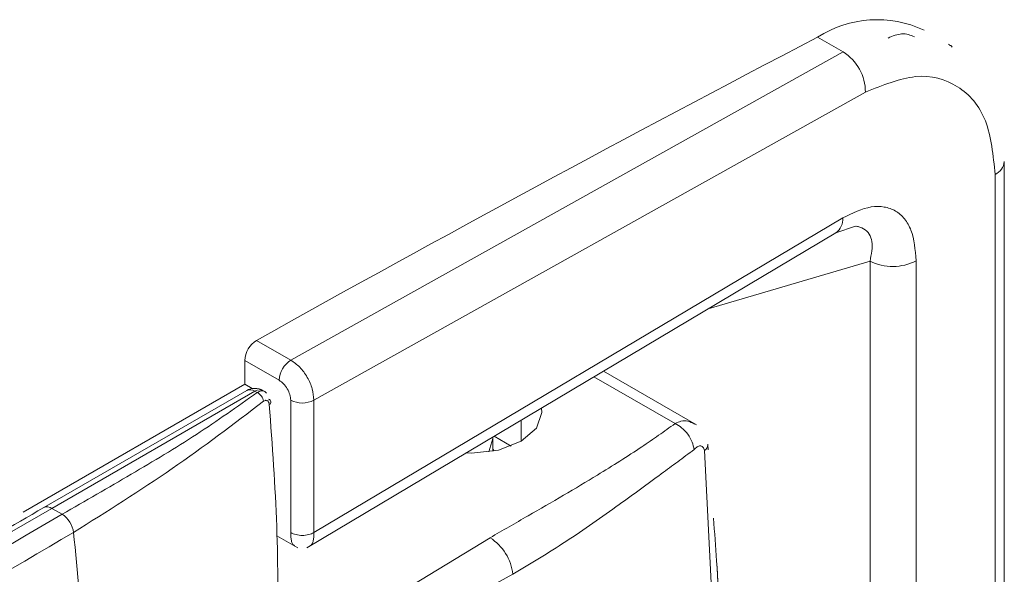
# Model space of a CAD drawing. Extents: x 1041.6 to 1067.6, y 117.2 to 133.6.
# Drawn here: x 1060.5 to 1060.6, y 130.1 to 130.2 of the extents above; entities that cross this region are included whole.
import ezdxf

# ---------------------------------------------------------------- set-up
doc = ezdxf.new("R2010")
doc.units = 0
doc.header["$MEASUREMENT"] = 0
doc.layers.get('0').update_dxf_attribs({"linetype": 'CONTINUOUS'})

msp = doc.modelspace()

# ---------------------------------------------------------------- linework, layer by layer
at = {"color": 7, "linetype": 'Continuous', "lineweight": 15}
for p, q in [((1060.609468611238, 130.1636983831524), (1060.611391820471, 130.1625881380945)), ((1060.619424248582, 130.163119319752), (1060.619340711952, 130.1631675444221)), ((1060.619424248582, 130.163119319752), (1060.619340711952, 130.1631675444221)), ((1060.569728976246, 130.1393136844197), (1060.611391820471, 130.1625881380945)), ((1060.569728976246, 130.1393136844197), (1060.611391820471, 130.1625881380945)), ((1060.613075723963, 130.1595447185163), (1060.571469089364, 130.1363005583249)), ((1060.613075723963, 130.1595447185163), (1060.571469089364, 130.1363005583249)), ((1060.623553996747, 130.1051670107664), (1060.623553996747, 130.1543206973792)), ((1060.623553996747, 130.1051670107664), (1060.623553996747, 130.1543206973792)), ((1060.62286034715, 130.1533321664794), (1060.62286034715, 130.1041784798665)), ((1060.571469089364, 130.126299573121), (1060.61136081184, 130.1500571818782)), ((1060.570930223653, 130.1251556021523), (1060.610852747344, 130.1489315907651)), ((1060.570930223653, 130.1251556021523), (1060.610852747344, 130.1489315907651)), ((1060.61085295476, 130.1489317105425), (1060.612330635299, 130.1494374889378)), ((1060.61085295476, 130.1489317105425), (1060.612330635299, 130.1494374889378)), ((1060.612566207559, 130.1493996890274), (1060.612388815373, 130.149429051774)), ((1060.612566207559, 130.1493996890274), (1060.612388815373, 130.149429051774)), ((1060.567141725992, 130.1408072721994), (1060.569728976246, 130.1393136844197)), ((1060.566258342981, 130.137499760666), (1060.566258342981, 130.1392927764782)), ((1060.566258342981, 130.1392927764782), (1060.568845593235, 130.1377991886984)), ((1060.600328687568, 130.1344298022082), (1060.593307929012, 130.138482799852)), ((1060.600328687568, 130.1344298022082), (1060.593307929012, 130.138482799852)), ((1060.549533179219, 130.1278445291433), (1060.566258342981, 130.137499760666)), ((1060.566398918899, 130.1370241523846), (1060.551087499819, 130.1281850582951)), ((1060.566398918899, 130.1370241523846), (1060.551087499819, 130.1281850582951)), ((1060.566822513395, 130.137174072019), (1060.566258342981, 130.137499760666)), ((1060.551702590761, 130.1281240993428), (1060.567014009841, 130.1369631934323)), ((1060.567014009841, 130.1369631934323), (1060.567184972143, 130.1368644989958)), ((1060.569715442379, 130.1362925059126), (1060.569715442379, 130.1263001432801)), ((1060.571469089364, 130.1363005583249), (1060.571469089364, 130.126299573121)), ((1060.584973348236, 130.1333903903836), (1060.584971740765, 130.1335180154798)), ((1060.584973348236, 130.1324423865653), (1060.584973348236, 130.1333903903836)), ((1060.584973348236, 130.1324423865653), (1060.584973348236, 130.1333903903836)), ((1060.586348513618, 130.132828850353), (1060.585061810986, 130.1335716479713)), ((1060.584973296382, 130.1325991238832), (1060.585059581269, 130.1324587903926)), ((1060.601188891886, 130.1329286326497), (1060.60117857296, 130.1329738689961)), ((1060.601217567092, 130.1325480147204), (1060.601188891886, 130.1329291115647)), ((1060.601811812766, 130.115187462859), (1060.600931385427, 130.1324903364691)), ((1060.601811812766, 130.115187462859), (1060.600931385427, 130.1324903364691)), ((1060.552469250646, 130.1276815160113), (1060.551702590761, 130.1281240993428)), ((1060.568669860374, 130.1260557620497), (1060.570257056346, 130.1251555408817)), ((1060.568669860374, 130.1260557620497), (1060.570257056346, 130.1251555408817)), ((1060.570876399307, 130.1174536764277), (1060.584758828659, 130.1259121817803)), ((1060.570876399307, 130.1174536764277), (1060.584758828659, 130.1259121817803)), ((1060.572171346709, 130.115385428691), (1060.586486133864, 130.1231476420964)), ((1060.572171346709, 130.115385428691), (1060.586486133864, 130.1231476420964))]:
    msp.add_line(p, q, dxfattribs=at)
at = {"color": 8, "linetype": 'Continuous', "lineweight": 15}
for p, q in [((1060.613421641318, 130.1467906426515), (1060.601200870137, 130.1431832944767)), ((1060.613421641318, 130.1467906426515), (1060.613421641318, 130.1035496448362)), ((1060.616898134074, 130.1468240496855), (1060.616898134074, 130.1035830518702)), ((1060.598715460939, 130.134529011329), (1060.592598567684, 130.1380602186413)), ((1060.587110091822, 130.1331932553939), (1060.587110091822, 130.1347915448027)), ((1060.569715390525, 130.1263001732147), (1060.569715442379, 130.1263001432801))]:
    msp.add_line(p, q, dxfattribs=at)
at = {"color": 7, "linetype": 'Continuous', "lineweight": 15, "flags": 128}
msp.add_lwpolyline([(1060.588626351661, 130.1356945456268), (1060.588659538156, 130.1353525725474), (1060.588256840782, 130.13418386518), (1060.587109988114, 130.1331930592492), (1060.585393883351, 130.1325311150349), (1060.583369196039, 130.1322985230507), (1060.582941038401, 130.1323086110171)], dxfattribs=at)
msp.add_lwpolyline([(1060.588626351661, 130.1356945456268), (1060.588659538156, 130.1353525725474), (1060.588256840782, 130.13418386518), (1060.587109988114, 130.1331930592492), (1060.585393883351, 130.1325311150349), (1060.583369196039, 130.1322985230507), (1060.582941038401, 130.1323086110171)], dxfattribs=at)
at = {"color": 8, "linetype": 'Continuous', "lineweight": 15, "flags": 128}
msp.add_lwpolyline([(1060.584968525823, 130.1335162654536), (1060.584973348236, 130.1333903903836), (1060.584655794963, 130.1323904543942)], dxfattribs=at)
msp.add_lwpolyline([(1060.584968525823, 130.1335162654536), (1060.584973348236, 130.1333903903836), (1060.584655794963, 130.1323904543942)], dxfattribs=at)
at = {"color": 7, "linetype": 'Continuous', "lineweight": 15}
for centre, radius, start, end in [((1060.613964110184, 130.1567207691369), 0.00830039807043228, 64.80125202202748, 122.7926518590908), ((1061.377369549365, 128.6932306961595), 1.658899354772961, 117.5742588769378, 119.2363185320958), ((1060.609485814603, 130.1595460019217), 0.003589909589999663, 359.9795165572248, 57.93140155545725), ((1060.615127613354, 130.1501659656917), 0.003781950054096697, 243.1868333981968, 297.9142896457125), ((1060.56814371239, 130.1392079483162), 0.001887276774990757, 122.067400628579, 177.4238364320167), ((1060.570730962644, 130.1377143605364), 0.001887276774999499, 122.0674006288055, 177.4238364319232), ((1060.567013937136, 130.1359586540823), 0.001230314960629879, 60.0026882662854, 119.9973117336403), ((1060.567362858005, 130.1365209053261), 0.0005633061426238299, 52.98175247368372, 128.2640851585007), ((1060.566805875078, 130.136079448871), 0.0008717902749891893, 8.747627906405738, 64.22431874679678), ((1060.568012179978, 130.1361528971476), 0.0002135662556915859, 295.5034844010712, 78.4685415510357), ((1060.570584594901, 130.1379671091751), 0.001886722606236968, 242.5697863877701, 297.9563924865813), ((1060.600683793174, 130.1329305310105), 0.0005050476792156931, 299.3560552261199, 359.8967006017616), ((1061.453890182816, 128.5662171844476), 1.803744899384701, 120.0115597640601, 122.372602068444), ((1060.551428794337, 130.1260703173368), 0.001917944342567187, 7.058438791147774, 57.14702597150959), ((1060.376017825187, 130.1076266414352), 0.1782955607949351, 0.2273270199794497, 6.01369898255584), ((1060.582679031139, 130.1226908221446), 0.003834412031175604, 6.84229309229732, 57.15261167367895)]:
    msp.add_arc(centre, radius, start, end, dxfattribs=at)
at = {"color": 8, "linetype": 'Continuous', "lineweight": 15}
for centre, radius, start, end in [((1060.622339002136, 130.1544356130283), 0.001220407681802399, 295.2893132093868, 354.5757531009532), ((1060.610117454405, 130.1499409436868), 0.001248779014663417, 306.0725717065912, 5.340907042013587), ((1060.566653695255, 130.1364612194544), 0.0006179032895364531, 54.3293908024624, 114.350908641321), ((1060.551342099247, 130.1276215679446), 0.0006184593255224981, 54.34618810977242, 114.2990676377263)]:
    msp.add_arc(centre, radius, start, end, dxfattribs=at)
for points, knots in [([(1060.614782391316, 130.1636353638591), (1060.615138091462, 130.1637823268992), (1060.615894117564, 130.1640946908271), (1060.61647352043, 130.1638494949803), (1060.616780322017, 130.163719660492)], [0, 0, 0, 0, 0.4704865925584961, 1, 1, 1, 1]), ([(1060.614782391316, 130.1636353638591), (1060.615138091462, 130.1637823268992), (1060.615894117564, 130.1640946908271), (1060.61647352043, 130.1638494949803), (1060.616780322017, 130.163719660492)], [0, 0, 0, 0, 0.4704865925584961, 1, 1, 1, 1]), ([(1060.619401329159, 130.1630889421881), (1060.619441749227, 130.1630844961181), (1060.619535786791, 130.1630741523061), (1060.619585058839, 130.162987667337), (1060.619613152333, 130.1629383561123)], [0, 0, 0, 0, 0.4298289602000623, 1, 1, 1, 1]), ([(1060.619401329159, 130.1630889421881), (1060.619441749227, 130.1630844961181), (1060.619535786791, 130.1630741523061), (1060.619585058839, 130.162987667337), (1060.619613152333, 130.1629383561123)], [0, 0, 0, 0, 0.4298289602000623, 1, 1, 1, 1]), ([(1060.613421641319, 130.1467906426515), (1060.613525617258, 130.1473110333258), (1060.613678914899, 130.1480782748932), (1060.613392785879, 130.1488459472476), (1060.612984573265, 130.1492688114895), (1060.612541810004, 130.1493824256651), (1060.61232067935, 130.1494391683515)], [0, 0, 0, 0, 0.4170148837059707, 0.6148287600497176, 0.8076327115010847, 1, 1, 1, 1]), ([(1060.613421641319, 130.1467906426515), (1060.613525617258, 130.1473110333258), (1060.613678914899, 130.1480782748932), (1060.613392785879, 130.1488459472476), (1060.612984573265, 130.1492688114895), (1060.612541810004, 130.1493824256651), (1060.61232067935, 130.1494391683515)], [0, 0, 0, 0, 0.4170148837059707, 0.6148287600497176, 0.8076327115010847, 1, 1, 1, 1]), ([(1060.598715460939, 130.134529011329), (1060.598863058711, 130.1345949340669), (1060.59917994611, 130.1347364679438), (1060.599716124402, 130.1347576854888), (1060.600028931893, 130.1345743798589), (1060.600199467653, 130.1344744456634)], [0, 0, 0, 0, 0.2839464431889825, 0.6096233582619115, 0.9999999999999999, 0.9999999999999999, 0.9999999999999999, 0.9999999999999999]), ([(1060.598715460939, 130.134529011329), (1060.598863058711, 130.1345949340669), (1060.59917994611, 130.1347364679438), (1060.599716124402, 130.1347576854888), (1060.600028931893, 130.1345743798589), (1060.600199467653, 130.1344744456634)], [0, 0, 0, 0, 0.2839464431889825, 0.6096233582619115, 0.9999999999999999, 0.9999999999999999, 0.9999999999999999, 0.9999999999999999])]:
    msp.add_open_spline(points, degree=3, knots=knots, dxfattribs=at)
at = {"color": 7, "linetype": 'Continuous', "lineweight": 15}
for points, knots in [([(1060.62286034715, 130.1533321664794), (1060.622715411602, 130.1547775758169), (1060.622425546673, 130.1576683329942), (1060.620185127748, 130.1602394931048), (1060.616966846351, 130.161133933625), (1060.614372754906, 130.1600744528616), (1060.613075723963, 130.1595447185163)], [0, 0, 0, 0, 0.2500053292313452, 0.500000021488161, 0.750002859481833, 1, 1, 1, 1]), ([(1060.62286034715, 130.1533321664794), (1060.622715411602, 130.1547775758169), (1060.622425546673, 130.1576683329942), (1060.620185127748, 130.1602394931048), (1060.616966846351, 130.161133933625), (1060.614372754906, 130.1600744528616), (1060.613075723963, 130.1595447185163)], [0, 0, 0, 0, 0.2500053292313452, 0.500000021488161, 0.750002859481833, 1, 1, 1, 1]), ([(1060.61136081184, 130.1500571818782), (1060.612095470043, 130.1504134249258), (1060.613198947076, 130.1509485118806), (1060.614507881508, 130.1509247712816), (1060.615369062471, 130.1506281070554), (1060.616052209823, 130.1500179096788), (1060.616727401335, 130.1488789527571), (1060.616829897532, 130.147645330241), (1060.616898134074, 130.1468240496855)], [0, 0, 0, 0, 0.249511795435894, 0.3747736488658253, 0.4999727810969195, 0.625162647105939, 0.750453136680537, 1, 1, 1, 1]), ([(1060.61136081184, 130.1500571818782), (1060.612095470043, 130.1504134249258), (1060.613198947076, 130.1509485118806), (1060.614507881508, 130.1509247712816), (1060.615369062471, 130.1506281070554), (1060.616052209823, 130.1500179096788), (1060.616727401335, 130.1488789527571), (1060.616829897532, 130.147645330241), (1060.616898134074, 130.1468240496855)], [0, 0, 0, 0, 0.249511795435894, 0.3747736488658253, 0.4999727810969195, 0.625162647105939, 0.750453136680537, 1, 1, 1, 1]), ([(1060.571469089364, 130.1363005583249), (1060.571443620685, 130.1365797510423), (1060.57139268015, 130.1371381712974), (1060.57099491455, 130.1380352355776), (1060.570417408579, 130.1388305008517), (1060.569958483253, 130.1391526024817), (1060.569728976246, 130.1393136844197)], [0, 0, 0, 0, 0.2498888541229873, 0.4998088738731915, 0.749856106143015, 1, 1, 1, 1]), ([(1060.571469089364, 130.1363005583249), (1060.571443620685, 130.1365797510423), (1060.57139268015, 130.1371381712974), (1060.57099491455, 130.1380352355776), (1060.570417408579, 130.1388305008517), (1060.569958483253, 130.1391526024817), (1060.569728976246, 130.1393136844197)], [0, 0, 0, 0, 0.2498888541229873, 0.4998088738731915, 0.749856106143015, 1, 1, 1, 1]), ([(1060.569715442379, 130.1362925059126), (1060.569701965805, 130.1364316758296), (1060.56967501192, 130.1367100232741), (1060.569475449172, 130.1371581174407), (1060.569187527988, 130.1375562457369), (1060.568959591264, 130.1377181936595), (1060.568845593235, 130.1377991886984)], [0, 0, 0, 0, 0.2498831083148027, 0.4997798814201714, 0.7498248369531991, 1, 1, 1, 1]), ([(1060.569715442379, 130.1362925059126), (1060.569701965805, 130.1364316758296), (1060.56967501192, 130.1367100232741), (1060.569475449172, 130.1371581174407), (1060.569187527988, 130.1375562457369), (1060.568959591264, 130.1377181936595), (1060.568845593235, 130.1377991886984)], [0, 0, 0, 0, 0.2498831083148027, 0.4997798814201714, 0.7498248369531991, 1, 1, 1, 1]), ([(1060.567881110728, 130.1368203290881), (1060.567848944066, 130.1368642896759), (1060.567756583534, 130.136990514253), (1060.56750357181, 130.1370225487044), (1060.567290987396, 130.1369170906384), (1060.567184972143, 130.1368644989958)], [0, 0, 0, 0, 0.2112870280496892, 0.6066710460155218, 1, 1, 1, 1]), ([(1060.567881110728, 130.1368203290881), (1060.567848944066, 130.1368642896759), (1060.567756583534, 130.136990514253), (1060.56750357181, 130.1370225487044), (1060.567290987396, 130.1369170906384), (1060.567184972143, 130.1368644989958)], [0, 0, 0, 0, 0.2112870280496892, 0.6066710460155218, 1, 1, 1, 1]), ([(1060.567184972143, 130.1368644989958), (1060.565681879101, 130.1358003881535), (1060.562671542903, 130.1336692284061), (1060.557647833666, 130.1306649202168), (1060.554214916481, 130.1286872016926), (1060.552469250646, 130.1276815160113)], [0, 0, 0, 0, 0.3289215327664676, 0.6587512341904631, 1, 1, 1, 1]), ([(1060.567184972143, 130.1368644989958), (1060.565681879101, 130.1358003881535), (1060.562671542903, 130.1336692284061), (1060.557647833666, 130.1306649202168), (1060.554214916481, 130.1286872016926), (1060.552469250646, 130.1276815160113)], [0, 0, 0, 0, 0.3289215327664676, 0.6587512341904631, 1, 1, 1, 1]), ([(1060.567667524521, 130.1362120328868), (1060.567718000423, 130.1362414177535), (1060.567794009708, 130.1362856670404), (1060.567889348277, 130.1362835645577), (1060.567954586746, 130.136260150484), (1060.568010489421, 130.1362132528748), (1060.568071717909, 130.1361250076145), (1060.568091196739, 130.1360259403013), (1060.568104134344, 130.1359601409797)], [0, 0, 0, 0, 0.2491699409070748, 0.3752132802485079, 0.500251485701971, 0.6246729786131106, 0.7507122928282434, 1, 1, 1, 1]), ([(1060.567667524521, 130.1362120328868), (1060.567718000423, 130.1362414177535), (1060.567794009708, 130.1362856670404), (1060.567889348277, 130.1362835645577), (1060.567954586746, 130.136260150484), (1060.568010489421, 130.1362132528748), (1060.568071717909, 130.1361250076145), (1060.568091196739, 130.1360259403013), (1060.568104134344, 130.1359601409797)], [0, 0, 0, 0, 0.2491699409070748, 0.3752132802485079, 0.500251485701971, 0.6246729786131106, 0.7507122928282434, 1, 1, 1, 1]), ([(1060.553332203222, 130.1263059974573), (1060.555854295559, 130.1278921434389), (1060.560894451808, 130.1310619019223), (1060.565411036934, 130.1344962375477), (1060.567667524521, 130.1362120328868)], [0, 0, 0, 0, 0.5003996329227731, 0.9999999999999999, 0.9999999999999999, 0.9999999999999999, 0.9999999999999999]), ([(1060.553332203222, 130.1263059974573), (1060.555854295559, 130.1278921434389), (1060.560894451808, 130.1310619019223), (1060.565411036934, 130.1344962375477), (1060.567667524521, 130.1362120328868)], [0, 0, 0, 0, 0.5003996329227731, 0.9999999999999999, 0.9999999999999999, 0.9999999999999999, 0.9999999999999999]), ([(1060.568104134344, 130.1359601409797), (1060.568329277827, 130.132878015901), (1060.568779924947, 130.1267088353969), (1060.568762175242, 130.120773249158), (1060.568753293296, 130.1178030842084)], [0, 0, 0, 0, 0.4996004050703265, 1, 1, 1, 1]), ([(1060.568104134344, 130.1359601409797), (1060.568329277827, 130.132878015901), (1060.568779924947, 130.1267088353969), (1060.568762175242, 130.120773249158), (1060.568753293296, 130.1178030842084)], [0, 0, 0, 0, 0.4996004050703265, 1, 1, 1, 1]), ([(1060.584758828659, 130.1259121817803), (1060.5857133368, 130.1264605897417), (1060.587567881604, 130.127526109344), (1060.59028517195, 130.1290946593236), (1060.59317686058, 130.1308176047778), (1060.595562572632, 130.1323290034589), (1060.597481330871, 130.133640522971), (1060.598303283745, 130.1342322722352), (1060.598715460939, 130.134529011329)], [0, 0, 0, 0, 0.1975756299133729, 0.3838760948266131, 0.5637628091514469, 0.8072398853075138, 0.903338347462378, 1, 1, 1, 1]), ([(1060.584758828659, 130.1259121817803), (1060.5857133368, 130.1264605897417), (1060.587567881604, 130.127526109344), (1060.59028517195, 130.1290946593236), (1060.59317686058, 130.1308176047778), (1060.595562572632, 130.1323290034589), (1060.597481330871, 130.133640522971), (1060.598303283745, 130.1342322722352), (1060.598715460939, 130.134529011329)], [0, 0, 0, 0, 0.1975756299133729, 0.3838760948266131, 0.5637628091514469, 0.8072398853075138, 0.903338347462378, 1, 1, 1, 1]), ([(1060.600150310158, 130.1325658351145), (1060.600112450987, 130.1327543188631), (1060.600034106523, 130.1331443606389), (1060.599692794951, 130.1337351628905), (1060.599233020837, 130.1342405164615), (1060.598884095952, 130.1344350118981), (1060.598715460939, 130.134529011329)], [0, 0, 0, 0, 0.2416371307986693, 0.5000355538625871, 0.7583677322130812, 1, 1, 1, 1]), ([(1060.600150310158, 130.1325658351145), (1060.600112450987, 130.1327543188631), (1060.600034106523, 130.1331443606389), (1060.599692794951, 130.1337351628905), (1060.599233020837, 130.1342405164615), (1060.598884095952, 130.1344350118981), (1060.598715460939, 130.134529011329)], [0, 0, 0, 0, 0.2416371307986693, 0.5000355538625871, 0.7583677322130812, 1, 1, 1, 1]), ([(1060.586486133864, 130.1231476420964), (1060.58782673016, 130.1239597883987), (1060.590576640903, 130.1256257111289), (1060.594282391337, 130.1282388282683), (1060.597056692857, 130.1302742653693), (1060.598922885109, 130.1316522898622), (1060.599739443428, 130.1322600361166), (1060.600150310158, 130.1325658351145)], [0, 0, 0, 0, 0.2778320956546346, 0.5699056956168105, 0.8086784010533712, 0.9037329266758416, 1, 1, 1, 1]), ([(1060.586486133864, 130.1231476420964), (1060.58782673016, 130.1239597883987), (1060.590576640903, 130.1256257111289), (1060.594282391337, 130.1282388282683), (1060.597056692857, 130.1302742653693), (1060.598922885109, 130.1316522898622), (1060.599739443428, 130.1322600361166), (1060.600150310158, 130.1325658351145)], [0, 0, 0, 0, 0.2778320956546346, 0.5699056956168105, 0.8086784010533712, 0.9037329266758416, 1, 1, 1, 1]), ([(1060.600150310158, 130.1325658351145), (1060.600226551094, 130.1326449833547), (1060.600340100361, 130.1327628626079), (1060.600499996284, 130.1328406461029), (1060.600616018111, 130.1328583776422), (1060.600724437133, 130.1328351210533), (1060.600819317284, 130.1327641063622), (1060.600895771617, 130.1326528618371), (1060.600919648503, 130.1325438984969), (1060.600931385428, 130.1324903364691)], [0, 0, 0, 0, 0.246464504933077, 0.3670713556390466, 0.4867736123632608, 0.6124726414630506, 0.7365205877901853, 0.8704840399681718, 1, 1, 1, 1]), ([(1060.600150310158, 130.1325658351145), (1060.600226551094, 130.1326449833547), (1060.600340100361, 130.1327628626079), (1060.600499996284, 130.1328406461029), (1060.600616018111, 130.1328583776422), (1060.600724437133, 130.1328351210533), (1060.600819317284, 130.1327641063622), (1060.600895771617, 130.1326528618371), (1060.600919648503, 130.1325438984969), (1060.600931385428, 130.1324903364691)], [0, 0, 0, 0, 0.246464504933077, 0.3670713556390466, 0.4867736123632608, 0.6124726414630506, 0.7365205877901853, 0.8704840399681718, 1, 1, 1, 1]), ([(1060.551087499819, 130.1281850582951), (1060.546387683247, 130.1254534227189), (1060.532758407772, 130.1175317914824), (1060.511558917265, 130.1047858527044), (1060.495072906054, 130.0944393988548), (1060.48750777583, 130.0896915996616)], [0, 0, 0, 0, 0.221671894651024, 0.6428394110320905, 1, 1, 1, 1]), ([(1060.551087499819, 130.1281850582951), (1060.546387683247, 130.1254534227189), (1060.532758407772, 130.1175317914824), (1060.511558917265, 130.1047858527044), (1060.495072906054, 130.0944393988548), (1060.48750777583, 130.0896915996616)], [0, 0, 0, 0, 0.221671894651024, 0.6428394110320905, 1, 1, 1, 1]), ([(1060.552469250646, 130.1276815160113), (1060.542875101969, 130.122073218438), (1060.523208348423, 130.1105769398313), (1060.50363422441, 130.0982735921038), (1060.493609061062, 130.0919722592512)], [0, 0, 0, 0, 0.4878359132675174, 1, 1, 1, 1]), ([(1060.552469250646, 130.1276815160113), (1060.542875101969, 130.122073218438), (1060.523208348423, 130.1105769398313), (1060.50363422441, 130.0982735921038), (1060.493609061062, 130.0919722592512)], [0, 0, 0, 0, 0.4878359132675174, 1, 1, 1, 1]), ([(1060.602056511312, 130.1161066828131), (1060.602037235731, 130.1187680114434), (1060.60201047473, 130.1224628323799), (1060.601695384277, 130.126302179089), (1060.601607249137, 130.1273760972445)], [0, 0, 0, 0, 0.7202862266047069, 1, 1, 1, 1]), ([(1060.602069059956, 130.1156213651511), (1060.602049451127, 130.1184425285141), (1060.602022660023, 130.1222970210426), (1060.601695070709, 130.1263023351676), (1060.601607249137, 130.1273760972445)], [0, 0, 0, 0, 0.731915639239998, 1, 1, 1, 1]), ([(1060.494512615239, 130.0906087428443), (1060.504295550332, 130.096763531788), (1060.523854757617, 130.1090689178102), (1060.543508619735, 130.1205616092478), (1060.553332203222, 130.1263059974573)], [0, 0, 0, 0, 0.5001703264442088, 1, 1, 1, 1]), ([(1060.494512615239, 130.0906087428443), (1060.504295550332, 130.096763531788), (1060.523854757617, 130.1090689178102), (1060.543508619735, 130.1205616092478), (1060.553332203222, 130.1263059974573)], [0, 0, 0, 0, 0.5001703264442088, 1, 1, 1, 1]), ([(1060.571469089364, 130.126299573121), (1060.571342161751, 130.126240341109), (1060.571088381216, 130.1261219119399), (1060.570595311986, 130.1260708486222), (1060.570100972729, 130.1261217828447), (1060.569843956679, 130.1262406878662), (1060.569715442379, 130.1263001432801)], [0, 0, 0, 0, 0.2501009959758812, 0.5000548205402547, 0.7500152035954962, 1, 1, 1, 1]), ([(1060.569715442379, 130.1263001432801), (1060.569719572055, 130.1261712819964), (1060.569728016647, 130.1259077792925), (1060.569786049109, 130.1256061056079), (1060.569877144218, 130.1253836284469), (1060.569962503125, 130.1253307311227), (1060.5700050464, 130.1253043668511)], [0, 0, 0, 0, 0.2359564260065595, 0.4824967938878599, 0.7420740031716726, 1, 1, 1, 1]), ([(1060.571469089364, 130.126299573121), (1060.571342161751, 130.126240341109), (1060.571088381216, 130.1261219119399), (1060.570595311986, 130.1260708486222), (1060.570100972729, 130.1261217828447), (1060.569843956679, 130.1262406878662), (1060.569715442379, 130.1263001432801)], [0, 0, 0, 0, 0.2501009959758812, 0.5000548205402547, 0.7500152035954962, 1, 1, 1, 1]), ([(1060.569715442379, 130.1263001432801), (1060.569719572055, 130.1261712819964), (1060.569728016647, 130.1259077792925), (1060.569786049109, 130.1256061056079), (1060.569877144218, 130.1253836284469), (1060.569962503125, 130.1253307311227), (1060.5700050464, 130.1253043668511)], [0, 0, 0, 0, 0.2359564260065595, 0.4824967938878599, 0.7420740031716726, 1, 1, 1, 1]), ([(1060.571187626404, 130.1253161619471), (1060.571230093092, 130.1253422290672), (1060.571315872084, 130.1253948823689), (1060.571404951066, 130.1256139867583), (1060.571460813904, 130.1259119723089), (1060.571466372103, 130.1261723037772), (1060.571469089364, 130.126299573121)], [0, 0, 0, 0, 0.2553803315267421, 0.515845924945617, 0.763309553658059, 1, 1, 1, 1]), ([(1060.571187626404, 130.1253161619471), (1060.571230093092, 130.1253422290672), (1060.571315872084, 130.1253948823689), (1060.571404951066, 130.1256139867583), (1060.571460813904, 130.1259119723089), (1060.571466372103, 130.1261723037772), (1060.571469089364, 130.126299573121)], [0, 0, 0, 0, 0.2553803315267421, 0.515845924945617, 0.763309553658059, 1, 1, 1, 1])]:
    msp.add_open_spline(points, degree=3, knots=knots, dxfattribs=at)

doc.saveas('drawing.dxf')
